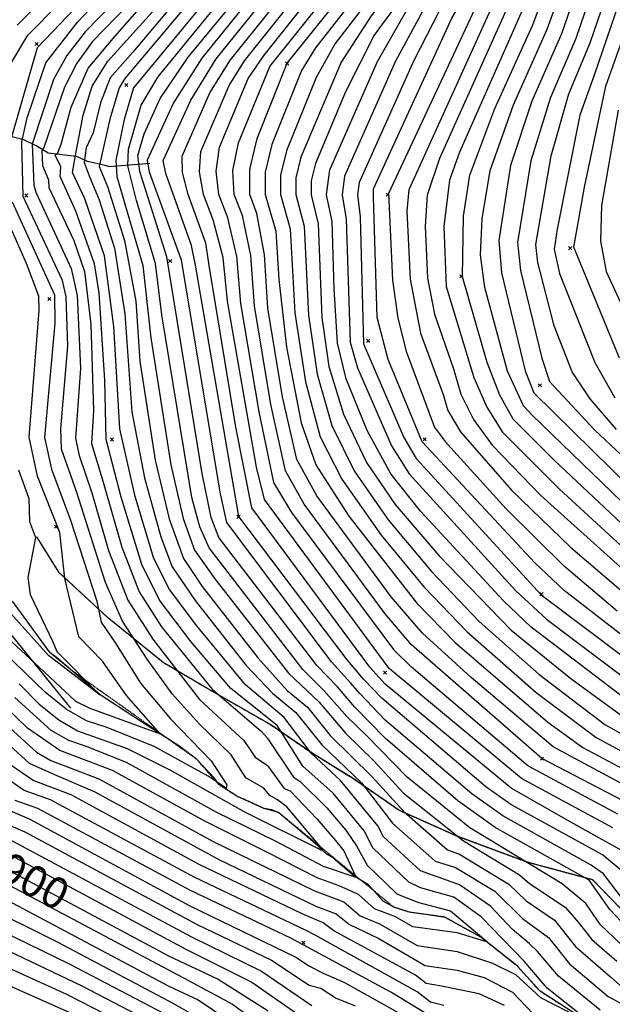
# Model space of a CAD drawing. Extents: x 433906 to 565783, y 848880 to 874049.
# Drawn here: x 516555 to 516934, y 853310 to 853939 of the extents above; entities that cross this region are included whole.
import ezdxf
from ezdxf.enums import TextEntityAlignment as Align

# ---------------------------------------------------------------- set-up
doc = ezdxf.new("R2010")
doc.units = 0
doc.header["$MEASUREMENT"] = 0
doc.linetypes.add('19$0$HDIRTROAD', pattern=[0.35, 0.3, -0.05])
doc.linetypes.add('19$0$HWASHES', pattern=[1, 0.6, -0.05, 0.05, -0.05, 0.05, -0.05, 0.05, -0.05, 0.05])
doc.layers.get('0').update_dxf_attribs({"linetype": 'CONTINUOUS'})
for name, color, linetype in [('19$0$BREAKLINES', 6, 'CONTINUOUS'), ('19$0$C_CONT_TEXT', 1, 'CONTINUOUS'), ('19$0$GRIDPOINTS', 1, 'CONTINUOUS'), ('19$0$INDCONT', 1, 'CONTINUOUS'), ('19$0$INTCONT', 7, 'CONTINUOUS'), ('19$0$UNPAVEDROAD', 2, 'CONTINUOUS'), ('19$0$WASHES', 4, 'CONTINUOUS')]:
    doc.layers.add(name, color=color, linetype=linetype)
doc.styles.add('19$0$STANDARD', font='TXT')
picture_1 = doc.add_image_def('image1.tif', size_in_pixel=(3204, 4376))
picture_2 = doc.add_image_def('image2.tif', size_in_pixel=(2119, 2679))

# ---------------------------------------------------------------- blocks, each defined once
blk = doc.blocks.new('19$0$X')
at = {"color": 0}
for points in [[(-1, 1), (1, -1)], [(1, 1), (-1, -1)]]:
    blk.add_lwpolyline(points, dxfattribs=at)

msp = doc.modelspace()

# ---------------------------------------------------------------- linework, layer by layer
at = {"layer": '19$0$BREAKLINES'}
for points in [[(516638.027, 853847.2755, 3889.1333), (516611.922692, 853845.222171, 3874.3805), (516609.518831, 853846.040099, 3873.7528), (516598.124919, 853848.591706, 3869.2014), (516591.823421, 853851.667589, 3866.481), (516591.823421, 853851.667589, 3864.3361), (516590.784538, 853851.802479, 3864.1792), (516573.0236, 853853.837245, 3859.0523), (516565.75895, 853858.347485, 3853.9778), (516557.398801, 853862.38615, 3849.2694), (516549.822664, 853864.294525, 3844.0903), (516537.813631, 853869.615729, 3841.1606), (516530.092427, 853873.953421, 3838.0218), (516530.092427, 853873.953421, 3837.0801), (516516.258685, 853883.879395, 3833.8889), (516510.888227, 853887.105734, 3830.6977), (516506.557785, 853888.734941, 3826.931), (516501.751221, 853890.083494, 3824.4199), (516496.736727, 853895.276301, 3824.8384), (516483.621381, 853920.096662, 3823.7921), (516481.888501, 853931.787652, 3823.8444)], [(516587.582, 853499.1105, 3841.6838), (516545.823088, 853550.435896, 3838.7019), (516529.488595, 853577.503041, 3836.4523), (516523.453184, 853591.036162, 3836.3477), (516516.984447, 853605.817352, 3836.5046), (516502.600068, 853657.226636, 3834.6213), (516494.981589, 853667.271603, 3834.9875), (516494.311015, 853637.780084, 3835.1968), (516488.679546, 853619.18159, 3836.5046), (516490.750475, 853587.917852, 3838.388), (516497.936377, 853576.951686, 3840.0097), (516508.181805, 853568.64286, 3840.3236), (516517.412424, 853564.420043, 3838.4926)], [(516938.866, 853371.2745, 3886.256), (516921.236, 853389.3665, 3884.5296), (516879.308, 853400.6315, 3880.0305), (516834.512, 853417.1925, 3876.2116), (516797.234, 853433.8865, 3871.4509), (516767.987, 853454.0635, 3866.7426), (516742.447, 853469.8125, 3864.3361), (516714.733, 853488.7865, 3858.3199), (516675.089, 853511.4975, 3855.181), (516646.553, 853528.3115, 3850.525), (516610.991, 853557.1295, 3845.2412), (516579.712, 853585.9875, 3839.4343), (516565.736, 853608.5725, 3836.1384)], [(516920.696661, 853296.951883, 3859.837), (516887.536624, 853318.180863, 3858.5815), (516873.043105, 853334.154165, 3858.006), (516849.783985, 853352.660525, 3855.5472), (516826.639234, 853365.48411, 3853.4546), (516803.981116, 853368.660539, 3852.9315), (516794.086848, 853371.86044, 3852.6699), (516794.086848, 853371.86044, 3852.6176), (516787.180203, 853375.705111, 3852.6176), (516777.801566, 853386.159077, 3852.5653), (516768.724247, 853391.816182, 3851.8329), (516756.609822, 853402.106126, 3848.7986), (516756.609822, 853402.106126, 3848.2231), (516755.076682, 853403.622395, 3848.1708), (516751.329979, 853405.539355, 3848.1708), (516743.511447, 853412.893171, 3847.2292), (516720.491685, 853432.281275, 3845.1889), (516716.763846, 853434.008743, 3844.5611), (516716.081583, 853434.057813, 3844.6657), (516710.954751, 853435.076236, 3844.6657), (516693.59551, 853442.854539, 3844.7704), (516682.167434, 853450.239713, 3844.5611), (516679.613347, 853454.104605, 3842.2593), (516668.157674, 853466.30089, 3841.8931), (516657.265621, 853474.561955, 3840.7944), (516632.749417, 853490.382426, 3838.7019), (516606.269611, 853507.690757, 3835.9292), (516578.319685, 853531.533358, 3835.2491), (516578.319685, 853531.533358, 3835.1968), (516574.319569, 853534.399995, 3835.1968), (516550.071598, 853567.562183, 3834.3597)]]:
    msp.add_polyline3d(points, dxfattribs=at)
at = {"layer": '19$0$INDCONT'}
for points in [[(516939.286, 854194.827, 3940), (516882.555, 854084.343, 3940), (516840.615, 853976.819, 3940), (516839.28, 853968.829, 3940), (516827.194, 853952.833, 3940), (516806.803, 853913.081, 3940), (516771.82, 853835.253, 3940), (516770.764, 853827.354, 3940), (516772.595, 853813.314, 3940), (516774.648, 853731.976, 3940), (516800.524, 853672.151, 3940), (516808.286, 853658.748, 3940), (516888.209, 853571.659, 3940), (516969.117, 853510.739, 3940)], [(516950.342, 854102.483, 3960), (516931.349, 854075.64, 3960), (516910.789, 854034.971, 3960), (516880.94, 853956.513, 3960), (516836.029, 853854.463, 3960), (516829.64, 853836.722, 3960), (516825.926, 853807.112, 3960), (516827.523, 853768.699, 3960), (516845.18, 853710.457, 3960), (516853.441, 853691.562, 3960), (516863.629, 853675.595, 3960), (516900.022, 853639.084, 3960), (516947.295, 853595.58, 3960)], [(516936.464, 853677.32, 3980), (516919.552, 853696.89, 3980), (516908.039, 853714.026, 3980), (516896.637, 853743.432, 3980), (516886.098, 853783.976, 3980), (516884.859, 853795.605, 3980), (516894.769, 853852.183, 3980), (516905.95, 853891.914, 3980), (516919.593, 853924.418, 3980), (516953.455, 854023.391, 3980)], [(516548.788, 853910.774, 3840), (516559.9, 853929.266, 3840), (516621.635, 853991.831, 3840)], [(516934.048, 853422.66, 3900), (516875.648, 853454.171, 3900), (516790.973, 853524.541, 3900), (516711.37, 853632.607, 3900), (516706.193, 853653.216, 3900), (516687.611, 853759.305, 3900), (516684.843, 853787.232, 3900), (516678.541, 853811.346, 3900), (516672.354, 853827.466, 3900), (516669.716, 853841.981, 3900), (516670.626, 853854.892, 3900), (516688.707, 853897.077, 3900), (516698.53, 853912.97, 3900), (516753.754, 853982.26, 3900)], [(516799.626, 853980.012, 3920), (516756.456, 853923.993, 3920), (516744.363, 853902.215, 3920), (516725.306, 853855.427, 3920), (516721.608, 853839.876, 3920), (516721.559, 853827.41, 3920), (516727.65, 853805.625, 3920), (516730.809, 853751.877, 3920), (516737.586, 853707.8, 3920), (516746.999, 853672.579, 3920), (516760.704, 853645.481, 3920), (516786.029, 853609.696, 3920), (516813.42, 853576.369, 3920), (516840.963, 853547.824, 3920), (516885.166, 853509.223, 3920), (516923.483, 853480.324, 3920), (516984.188, 853447.559, 3920)], [(516920.906, 853297.31, 3860), (516892.185, 853320.055, 3860), (516877.348, 853337.284, 3860), (516849.972, 853365.637, 3860), (516832.472, 853378.284, 3860), (516811.058, 853384.255, 3860), (516803.551, 853387.782, 3860), (516780.7, 853409.786, 3860), (516775.054, 853420.73, 3860), (516755.262, 853444.778, 3860), (516735.942, 853462.09, 3860), (516719.363, 853487.94, 3860), (516689.912, 853511.625, 3860), (516664.277, 853541.746, 3860), (516644.184, 853568.204, 3860), (516632.905, 853590.861, 3860), (516619.631, 853634.092, 3860), (516610.115, 853670.974, 3860), (516609.299, 853708.864, 3860), (516605.607, 853764.69, 3860), (516602.588, 853783.224, 3860), (516590.604, 853816.779, 3860), (516580.552, 853838.967, 3860), (516581.161, 853845.149, 3860), (516577.408, 853852.622, 3860), (516579.124, 853854.142, 3860), (516581.396, 853859.731, 3860), (516587.711, 853883.29, 3860), (516598.483, 853908.259, 3860), (516615.65, 853928.591, 3860), (516652.172, 853970.102, 3860)], [(516951.598, 853336.618, 3880), (516926.271, 853360.532, 3880), (516916.767, 853374.309, 3880), (516901.77, 853386.803, 3880), (516842.718, 853422.673, 3880), (516802.515, 853454.943, 3880), (516777.043, 853481.264, 3880), (516763.919, 853493.809, 3880), (516749.588, 853510.204, 3880), (516735.8, 853523.821, 3880), (516675.879, 853601.604, 3880), (516669.974, 853615.022, 3880), (516664.812, 853633.836, 3880), (516645.573, 853750.654, 3880), (516641.616, 853783.366, 3880), (516629.44, 853823.602, 3880), (516623.926, 853845.738, 3880), (516624.259, 853856.405, 3880), (516632.553, 853884.703, 3880), (516643.034, 853902.594, 3880), (516692.092, 853962.69, 3880)], [(516544.245, 853546.604, 3840), (516564.154, 853528.023, 3840), (516590.42, 853503.612, 3840), (516599.73, 853499.141, 3840), (516644.68, 853482.725, 3840), (516623.092, 853507.143, 3840), (516607.744, 853529.142, 3840), (516592.522, 853544.748, 3840), (516583.592, 853581.903, 3840), (516580.505, 853611.503, 3840), (516566.229, 853647.521, 3840), (516560.732, 853672.397, 3840), (516567.276, 853753.332, 3840), (516567.065, 853762.45, 3840), (516559.132, 853783.279, 3840), (516541.907, 853821.866, 3840)], [(516546.199, 853488.578, 3860), (516565.477, 853470.931, 3860), (516574.718, 853465.629, 3860), (516605.379, 853453.998, 3860), (516678.404, 853413.882, 3860), (516743.299, 853382.306, 3860), (516762.136, 853375.256, 3860), (516772.445, 853366.368, 3860), (516784.959, 853361.27, 3860), (516809.01, 853347.334, 3860), (516834.526, 853343.594, 3860), (516857.258, 853336.129, 3860), (516871.849, 853328.832, 3860), (516887.91, 853314.15, 3860), (516939.543, 853287.79, 3860)], [(516128.881, 853225.256, 3900), (516177.194, 853331.339, 3900), (516180.465, 853342.54, 3900), (516185.969, 853354.346, 3900), (516206.933, 853403.06, 3900), (516224.567, 853415.707, 3900), (516231.146, 853418.439, 3900), (516250.062, 853434.063, 3900), (516280.838, 853470.226, 3900), (516288.398, 853469.735, 3900), (516328.181, 853473.977, 3900), (516368.559, 853476.61, 3900), (516397.468, 853469.268, 3900), (516431.76, 853453.178, 3900), (516513.824, 853402.612, 3900), (516521.315, 853399.924, 3900), (516662.651, 853325.028, 3900), (516690.809, 853309.853, 3900), (516730.665, 853280.66, 3900)], [(516541.768, 853436.395, 3880), (516561.224, 853428.138, 3880), (516663.517, 853372.794, 3880), (516731.415, 853339.922, 3880), (516740.1, 853334.141, 3880), (516748.872, 853329.753, 3880), (516762.427, 853323.725, 3880), (516814.815, 853294.494, 3880)], [(516643.537, 853286.018, 3920), (516584.91, 853316.107, 3920), (516542.623, 853335.176, 3920), (516470.614, 853361.296, 3920), (516386.71, 853388.203, 3920), (516367.892, 853393.121, 3920), (516360.304, 853392.396, 3920), (516352.008, 853391.374, 3920), (516336.933, 853393.986, 3920), (516277.299, 853391.024, 3920), (516267.683, 853390.385, 3920), (516243.243, 853375.213, 3920), (516236.311, 853367.181, 3920), (516224.512, 853342.919, 3920), (516221.813, 853338.912, 3920), (516217.523, 853320.564, 3920), (516156.865, 853191.323, 3920)]]:
    msp.add_polyline3d(points, dxfattribs=at)
at = {"layer": '19$0$INTCONT'}
for points in [[(516941.567, 854268.294, 3924), (516911.12, 854222.808, 3924), (516863.813, 854133.628, 3924), (516831.907, 854055.375, 3924), (516816.675, 854015.096, 3924), (516813.429, 854002.424, 3924), (516811.971, 853987.994, 3924), (516807.343, 853977.394, 3924), (516779.486, 853941.759, 3924), (516760.34, 853912.004, 3924), (516734.609, 853851.392, 3924), (516731.442, 853838.075, 3924), (516731.4, 853827.399, 3924), (516736.639, 853807.163, 3924), (516739.449, 853750.392, 3924), (516744.998, 853712.635, 3924), (516754.437, 853679.853, 3924), (516768.668, 853650.815, 3924), (516790.48, 853619.507, 3924), (516818.088, 853586.543, 3924), (516848.685, 853554.454, 3924), (516886.817, 853520.925, 3924), (516928.947, 853488.762, 3924), (516964.141, 853469.014, 3924)], [(516949.032, 853499.751, 3932), (516881.987, 853550.885, 3932), (516864.128, 853567.715, 3932), (516811.174, 853625.095, 3932), (516792.052, 853648.985, 3932), (516777.016, 853676.621, 3932), (516763.581, 853709.628, 3932), (516758.038, 853732.432, 3932), (516755.895, 853767.271, 3932), (516754.617, 853810.239, 3932), (516751.082, 853827.376, 3932), (516753.215, 853843.322, 3932), (516783.572, 853912.543, 3932), (516803.34, 853947.296, 3932), (516824.667, 853975.522, 3932), (516826.79, 853984.254, 3932), (516830.796, 854002.228, 3932), (516868.022, 854097.102, 3932), (516892.315, 854146.439, 3932), (516929.455, 854215.317, 3932), (516967.75, 854271.096, 3932)], [(516945.62, 854256.315, 3928), (516920.288, 854219.063, 3928), (516888.416, 854159.975, 3928), (516860.756, 854103.482, 3928), (516823.736, 854008.662, 3928), (516819.943, 853989.492, 3928), (516817.36, 853978.869, 3928), (516802.085, 853957.606, 3928), (516781.37, 853929.417, 3928), (516763.171, 853893.098, 3928), (516743.912, 853847.357, 3928), (516741.276, 853836.273, 3928), (516741.241, 853827.387, 3928), (516745.628, 853808.701, 3928), (516748.088, 853748.906, 3928), (516752.411, 853717.47, 3928), (516761.875, 853687.126, 3928), (516776.632, 853656.149, 3928), (516794.932, 853629.317, 3928), (516822.755, 853596.716, 3928), (516869.015, 853548.931, 3928), (516907.351, 853518.132, 3928), (516946.629, 853489.343, 3928)], [(516937.814, 854210.445, 3936), (516915.184, 854169.446, 3936), (516875.288, 854090.723, 3936), (516837.857, 853995.795, 3936), (516833.636, 853979.015, 3936), (516830.492, 853969.541, 3936), (516815.267, 853950.065, 3936), (516795.187, 853912.812, 3936), (516762.517, 853839.288, 3936), (516760.923, 853827.365, 3936), (516763.606, 853811.776, 3936), (516766.192, 853733.057, 3936), (516770.755, 853716.679, 3936), (516792.56, 853666.817, 3936), (516803.835, 853648.937, 3936), (516871.85, 853574.345, 3936), (516891.769, 853556.03, 3936), (516959.075, 853505.245, 3936)], [(516965.633, 853525.844, 3944), (516903.012, 853574.392, 3944), (516884.178, 853591.994, 3944), (516812.189, 853669.295, 3944), (516790.476, 853721.965, 3944), (516783.495, 853748.766, 3944), (516781.103, 853826.045, 3944), (516781.123, 853831.218, 3944), (516831.197, 853940.264, 3944), (516842.192, 853959.365, 3944), (516847.055, 853966.894, 3944), (516851.978, 853982.927, 3944), (516889.821, 854077.964, 3944), (516951.877, 854197.114, 3944)], [(516936.958, 853561.211, 3948), (516903.189, 853589.771, 3948), (516865.954, 853626.577, 3948), (516828.414, 853667.983, 3948), (516820.14, 853678.904, 3948), (516802.388, 853726.426, 3948), (516796.848, 853748.341, 3948), (516793.366, 853772.809, 3948), (516790.95, 853828.33, 3948), (516852.218, 853959.804, 3948), (516857.777, 853973.345, 3948), (516898.468, 854073.817, 3948), (516960.123, 854189.427, 3948)], [(516951.021, 854149.54, 3952), (516912.365, 854078.155, 3952), (516902.093, 854059.232, 3952), (516862.026, 853959.501, 3952), (516803.588, 853830.538, 3952), (516802.333, 853817.098, 3952), (516804.472, 853773.402, 3952), (516811.211, 853738.759, 3952), (516825.525, 853699.629, 3952), (516828.487, 853689.422, 3952), (516836.756, 853675.843, 3952), (516869.218, 853638.571, 3952), (516907.056, 853601.985, 3952), (516961.185, 853555.835, 3952)], [(516935.404, 854097.322, 3956), (516920.198, 854074.79, 3956), (516901.146, 854034.501, 3956), (516871.483, 853958.007, 3956), (516823.204, 853850.519, 3956), (516815.357, 853826.972, 3956), (516814.148, 853807.226, 3956), (516815.578, 853773.995, 3956), (516820.034, 853751.092, 3956), (516832.186, 853715.955, 3956), (516836.833, 853699.939, 3956), (516845.099, 853683.702, 3956), (516856.981, 853667.244, 3956), (516888.001, 853634.994, 3956), (516941.204, 853587.375, 3956)], [(516946.834, 853610.247, 3964), (516896.505, 853657.633, 3964), (516870.277, 853683.946, 3964), (516861.86, 853699.157, 3964), (516853.758, 853720.18, 3964), (516837.943, 853774.82, 3964), (516838.527, 853813.587, 3964), (516842.666, 853839.814, 3964), (516858.735, 853882.398, 3964), (516882.865, 853935.993, 3964), (516909.924, 854009.075, 3964), (516931.291, 854057.913, 3964), (516942.499, 854076.49, 3964)], [(516946.373, 853624.913, 3968), (516882.273, 853686.543, 3968), (516876.925, 853692.298, 3968), (516866.808, 853714.489, 3968), (516852.15, 853768.027, 3968), (516849.55, 853788.899, 3968), (516850.521, 853811.954, 3968), (516855.691, 853842.907, 3968), (516870.538, 853884.777, 3968), (516892.047, 853933.1, 3968), (516920.807, 854012.654, 3968), (516930.076, 854035.912, 3968), (516941.024, 854057.474, 3968)], [(516939.72, 854036.382, 3972), (516916.485, 853974.058, 3972), (516901.229, 853930.206, 3972), (516882.342, 853887.156, 3972), (516868.717, 853845.999, 3972), (516861.294, 853798.161, 3972), (516863.013, 853777.479, 3972), (516878.107, 853714.833, 3972), (516883.573, 853700.649, 3972), (516945.912, 853639.579, 3972)], [(516949.363, 854036.852, 3976), (516927.274, 853976.655, 3976), (516910.411, 853927.312, 3976), (516894.146, 853889.535, 3976), (516881.743, 853849.091, 3976), (516873.076, 853796.883, 3976), (516874.98, 853779.012, 3976), (516888.646, 853722.792, 3976), (516893.524, 853708.017, 3976), (516922.429, 853676.948, 3976), (516974.161, 853628.494, 3976)], [(516628.726, 853986.817, 3844), (516566.02, 853921.354, 3844), (516549.579, 853864.195, 3844)], [(516748.1, 853409.423, 3848), (516725.696, 853436.011, 3848), (516719.585, 853440.478, 3848), (516714.821, 853443.373, 3848), (516710.897, 853448.011, 3848), (516699.387, 853454.591, 3848), (516689.935, 853469.221, 3848), (516669.627, 853489.069, 3848), (516652.294, 853508.267, 3848), (516636.243, 853530.523, 3848), (516620.482, 853554.65, 3848), (516609.641, 853579.354, 3848), (516591.14, 853637.71, 3848), (516581.462, 853664.65, 3848), (516581.01, 853677.733, 3848), (516585.488, 853730.783, 3848), (516584.432, 853762.026, 3848), (516582.134, 853772.41, 3848), (516556.963, 853826.233, 3848), (516556.113, 853861.182, 3848), (516559.527, 853876.557, 3848), (516571.395, 853911.702, 3848), (516591.768, 853937.702, 3848), (516636.387, 853984.766, 3848)], [(516597.352, 853980.168, 3836), (516553.233, 853935.678, 3836)], [(516937.36, 853431.269, 3904), (516879.829, 853462.313, 3904), (516805.318, 853525.372, 3904), (516794.75, 853535.677, 3904), (516728.849, 853624.146, 3904), (516717.247, 853643.484, 3904), (516707.936, 853688.459, 3904), (516696.25, 853757.82, 3904), (516693.68, 853787.826, 3904), (516687.865, 853812.682, 3904), (516682.195, 853827.454, 3904), (516680.449, 853842.459, 3904), (516682.626, 853857.696, 3904), (516700.963, 853901.742, 3904), (516711.053, 853916.478, 3904), (516761.007, 853979.227, 3904)], [(516791.91, 853982.63, 3916), (516743.999, 853921.282, 3916), (516734.959, 853906.774, 3916), (516716.003, 853859.461, 3916), (516711.774, 853841.678, 3916), (516711.718, 853827.421, 3916), (516718.66, 853804.087, 3916), (516720.427, 853773.255, 3916), (516725.418, 853729.933, 3916), (516734.887, 853681.422, 3916), (516744.193, 853654.614, 3916), (516765.202, 853621.905, 3916), (516808.752, 853566.196, 3916), (516833.241, 853541.194, 3916), (516892.498, 853490.103, 3916), (516915.011, 853474.022, 3916), (516975.786, 853441.5, 3916)], [(516948.853, 853981.849, 3984), (516922.132, 853903.772, 3984), (516912.974, 853878.127, 3984), (516898.497, 853805.421, 3984), (516896.649, 853792.456, 3984), (516900.03, 853776.966, 3984), (516922.554, 853720.036, 3984), (516935.342, 853697.568, 3984)], [(516672.459, 853972.571, 3868), (516627.047, 853918.543, 3868), (516612.657, 853902.016, 3868), (516606.541, 853886.052, 3868), (516601.786, 853866.995, 3868), (516597.295, 853857.421, 3868), (516595.983, 853847.982, 3868), (516599.13, 853839.361, 3868), (516605.587, 853824.038, 3868), (516615.37, 853793.193, 3868), (516621.988, 853751.244, 3868), (516626.548, 853688.611, 3868), (516634.602, 853646.396, 3868), (516644.986, 853608.554, 3868), (516652.373, 853589.536, 3868), (516666.896, 853568.011, 3868), (516699.694, 853526.339, 3868), (516716.534, 853508.616, 3868), (516731.458, 853496.345, 3868), (516748.091, 853475.684, 3868), (516773.462, 853451.364, 3868), (516793.195, 853425.605, 3868), (516820.517, 853401.387, 3868), (516833.434, 853397.169, 3868), (516858.577, 853382.166, 3868), (516876.356, 853364.694, 3868), (516892.911, 853352.4, 3868), (516906.409, 853335.661, 3868), (516931.168, 853314.885, 3868), (516952.794, 853303.078, 3868)], [(516940.524, 853407.704, 3896), (516907.353, 853426.231, 3896), (516869.07, 853447.867, 3896), (516788.412, 853514.485, 3896), (516778.694, 853525.369, 3896), (516703.165, 853627.105, 3896), (516693.111, 853678.789, 3896), (516676.092, 853780.734, 3896), (516673.715, 853796.397, 3896), (516662.513, 853827.477, 3896), (516658.983, 853841.503, 3896), (516658.627, 853852.089, 3896), (516676.45, 853892.412, 3896), (516689.517, 853913.554, 3896), (516738.422, 853974.367, 3896)], [(516940.673, 853439.878, 3908), (516888.604, 853466.944, 3908), (516805.262, 853539.533, 3908), (516788.555, 853559.427, 3908), (516736.813, 853629.48, 3908), (516724.685, 853650.758, 3908), (516715.348, 853693.294, 3908), (516704.89, 853756.334, 3908), (516702.517, 853788.42, 3908), (516697.189, 853814.018, 3908), (516692.036, 853827.443, 3908), (516691.182, 853842.937, 3908), (516694.625, 853860.499, 3908), (516714.849, 853909.314, 3908), (516768.261, 853976.193, 3908)], [(516950.664, 853445.023, 3912), (516895.861, 853474.485, 3912), (516843.422, 853518.628, 3912), (516812.407, 853547.029, 3912), (516792.324, 853570.372, 3912), (516744.777, 853634.813, 3912), (516732.123, 853658.032, 3912), (516722.761, 853698.129, 3912), (516713.53, 853754.848, 3912), (516711.354, 853789.014, 3912), (516706.512, 853815.355, 3912), (516701.877, 853827.432, 3912), (516701.914, 853843.415, 3912), (516706.624, 853863.303, 3912), (516725.74, 853911.436, 3912), (516775.514, 853973.159, 3912)], [(516679.193, 853969.53, 3872), (516622, 853901.566, 3872), (516618.329, 853895.614, 3872), (516612.524, 853875.655, 3872), (516605.663, 853845.457, 3872), (516610.984, 853832.712, 3872), (516621.761, 853798.177, 3872), (516628.947, 853759.32, 3872), (516631.62, 853720.969, 3872), (516641.509, 853657.558, 3872), (516650.448, 853620.131, 3872), (516659.465, 853594.88, 3872), (516671.553, 853576.963, 3872), (516707.372, 853530.971, 3872), (516725.94, 853510.348, 3872), (516738.911, 853499.683, 3872), (516753.367, 853481.726, 3872), (516779.925, 853455.397, 3872), (516800.558, 853432.767, 3872), (516828.419, 853408.635, 3872), (516835.974, 853405.752, 3872), (516867.547, 853386.601, 3872), (516878.584, 853375.88, 3872), (516896.884, 853363.547, 3872), (516910.166, 853346.796, 3872), (516932.681, 853327.421, 3872), (516940.585, 853320.292, 3872)], [(516685.928, 853966.489, 3876), (516627.589, 853895.613, 3876), (516621.669, 853875.361, 3876), (516616.298, 853849.357, 3876), (516616.97, 853838.993, 3876), (516633.594, 853782.008, 3876), (516638.597, 853735.811, 3876), (516651.497, 853654.729, 3876), (516659.355, 853620.39, 3876), (516666.556, 853600.223, 3876), (516679.544, 853581.751, 3876), (516726.622, 853521.382, 3876), (516746.364, 853503.02, 3876), (516763.382, 853482.958, 3876), (516781.202, 853465.404, 3876), (516800.044, 853445.091, 3876), (516838.514, 853414.336, 3876), (516874.512, 853392.544, 3876), (516880.813, 853387.066, 3876), (516903.699, 853371.948, 3876), (516911.892, 853362.402, 3876), (516920.632, 853351.267, 3876), (516936.622, 853337.441, 3876)], [(516941.533, 853375.536, 3888), (516928.208, 853393.258, 3888), (516920.283, 853398.819, 3888), (516863.772, 853430.211, 3888), (516844.004, 853444.387, 3888), (516788.438, 853491.501, 3888), (516772.504, 853508.249, 3888), (516766.317, 853515.221, 3888), (516754.155, 853528.699, 3888), (516687.189, 853617.712, 3888), (516683.105, 853636.065, 3888), (516658.333, 853785.45, 3888), (516637.798, 853841.864, 3888), (516636.616, 853849.699, 3888), (516653.01, 853885.371, 3888), (516671.493, 853914.72, 3888), (516708.628, 853960.69, 3888)], [(516940.015, 853394.83, 3892), (516927.422, 853405.443, 3892), (516868.781, 853437.523, 3892), (516852.96, 853448.868, 3892), (516786.309, 853505.43, 3892), (516774.682, 853517.73, 3892), (516763.534, 853530.87, 3892), (516694.933, 853621.663, 3892), (516667.225, 853782.229, 3892), (516664.726, 853794.859, 3892), (516648.25, 853841.025, 3892), (516646.628, 853849.285, 3892), (516664.194, 853887.748, 3892), (516680.505, 853914.137, 3892), (516718.376, 853961.41, 3892)], [(516623.092, 853958.793, 3852), (516596.601, 853931.47, 3852), (516584.941, 853916.302, 3852), (516576.438, 853901.104, 3852), (516562.722, 853859.622, 3852), (516563.781, 853833.722, 3852), (516565.063, 853828.998, 3852), (516587.685, 853780.109, 3852), (516591.49, 853762.914, 3852), (516593.729, 853716.374, 3852), (516590.362, 853671.543, 3852), (516592.794, 853660.539, 3852), (516600.91, 853636.787, 3852), (516611.667, 853599.929, 3852), (516624.008, 853568.161, 3852), (516639.888, 853543.239, 3852), (516669.738, 853504.694, 3852), (516698.18, 853478.47, 3852), (516705.335, 853467.845, 3852), (516713.162, 853462.541, 3852), (516723.94, 853447.844, 3852), (516727.676, 853446.247, 3852), (516744.83, 853428.36, 3852), (516756.747, 853414.529, 3852), (516762.124, 853407.932, 3852), (516769.576, 853391.625, 3852), (516770.029, 853390.856, 3852), (516749.005, 853397.988, 3852), (516718.269, 853414.054, 3852), (516680.825, 853432.439, 3852), (516623.041, 853464.342, 3852), (516596.909, 853474.798, 3852), (516586.095, 853478.357, 3852), (516574.961, 853484.746, 3852), (516551.731, 853506.009, 3852)], [(516926.037, 853306.098, 3864), (516899.297, 853327.858, 3864), (516885.984, 853343.564, 3864), (516880.872, 853348.502, 3864), (516869.824, 853357.904, 3864), (516855.83, 853372.625, 3864), (516836.037, 853386.106, 3864), (516822.427, 853390.971, 3864), (516811.19, 853395.038, 3864), (516787.46, 853416.957, 3864), (516783.785, 853423.944, 3864), (516760.023, 853452.941, 3864), (516741.236, 853470.321, 3864), (516723.883, 853493.182, 3864), (516699.09, 853514.065, 3864), (516668.094, 853551.747, 3864), (516650.523, 853574.884, 3864), (516640.66, 853594.697, 3864), (516628.592, 853634.341, 3864), (516618.721, 853677.657, 3864), (516615.029, 853743.167, 3864), (516608.979, 853788.209, 3864), (516596.534, 853824.69, 3864), (516588.523, 853841.459, 3864), (516590.805, 853854.823, 3864), (516595.265, 853878.299, 3864), (516601.175, 853896.679, 3864), (516611.101, 853912.771, 3864), (516647.517, 853953.29, 3864)], [(516951.693, 853350.035, 3884), (516932.247, 853370.375, 3884), (516918.948, 853389.073, 3884), (516858.763, 853422.899, 3884), (516835.048, 853439.905, 3884), (516788.451, 853480.009, 3884), (516769.196, 853499.851, 3884), (516757.952, 853512.713, 3884), (516744.977, 853526.26, 3884), (516682.218, 853608.284, 3884), (516677.169, 853620.908, 3884), (516671.472, 853649.072, 3884), (516648.853, 853787.546, 3884), (516631.553, 853842.118, 3884), (516630.289, 853852.407, 3884), (516634.456, 853866.264, 3884), (516644.536, 853888.785, 3884), (516662.48, 853915.304, 3884), (516696.294, 853956.277, 3884)], [(516624.081, 853948.731, 3856), (516601.434, 853925.237, 3856), (516591.396, 853911.38, 3856), (516583.419, 853896.028, 3856), (516570.031, 853856.883, 3856), (516568.892, 853855.386, 3856), (516569.258, 853845.985, 3856), (516573.195, 853836.957, 3856), (516573.371, 853831.976, 3856), (516589.395, 853798.016, 3856), (516596.197, 853778.24, 3856), (516600.291, 853744.494, 3856), (516601.928, 853689.45, 3856), (516600.637, 853668.328, 3856), (516608.212, 853643.674, 3856), (516619.997, 853602.086, 3856), (516631.1, 853573.505, 3856), (516645.386, 853551.083, 3856), (516677.951, 853511.263, 3856), (516709.158, 853484.388, 3856), (516713.099, 853480.081, 3856), (516729.941, 853454.967, 3856), (516734.017, 853452.47, 3856), (516751.113, 853435.334, 3856), (516763.431, 853421.19, 3856), (516770.078, 853411.113, 3856), (516776.965, 853398.781, 3856), (516795.911, 853380.525, 3856), (516809.262, 853374.993, 3856), (516830.295, 853369.655, 3856), (516852.823, 853350.684, 3856), (516852.649, 853349.947, 3856), (516834.599, 853355.59, 3856), (516806.164, 853359.404, 3856), (516795.06, 853365.638, 3856), (516781.7, 853370.742, 3856), (516771.561, 853380.096, 3856), (516759.074, 853385.557, 3856), (516745.106, 853390.753, 3856), (516712.799, 853407.105, 3856), (516672.818, 853427.047, 3856), (516614.21, 853459.17, 3856), (516580.406, 853471.993, 3856), (516559.739, 853486.272, 3856), (516539.531, 853505.705, 3856)], [(516938.348, 853722.967, 3988), (516909.153, 853793.75, 3988), (516915.894, 853832.287, 3988), (516929.557, 853896.672, 3988), (516947.139, 853946.056, 3988)], [(516937.595, 853881.305, 3992), (516926.771, 853820.426, 3992), (516926.264, 853797.595, 3992), (516929.894, 853778.315, 3992), (516953.825, 853726.664, 3992)], [(516549.894, 853822.749, 3844), (516577.024, 853763.287, 3844), (516577.248, 853745.192, 3844), (516570.609, 853672.112, 3844), (516575.084, 853651.86, 3844), (516587.218, 853619.365, 3844), (516604.051, 853567.474, 3844), (516606.776, 853554.074, 3844), (516616.423, 853540.059, 3844), (516632.008, 853515.188, 3844), (516651.32, 853492.378, 3844), (516677.228, 853465.411, 3844), (516687.345, 853450.158, 3844), (516686.72, 853447.931, 3844), (516675.344, 853455.7, 3844), (516640.703, 853474.686, 3844), (516610.126, 853486.92, 3844), (516597.473, 853491.085, 3844), (516584.445, 853498.56, 3844), (516571.042, 853509.345, 3844), (516545.199, 853534.198, 3844)], [(516554.012, 853651.399, 3836), (516560.714, 853633.052, 3836), (516561.135, 853618.469, 3836), (516564.795, 853608.13, 3836), (516559.881, 853582.705, 3836), (516561.434, 853571.789, 3836), (516575.979, 853541.524, 3836), (516578.426, 853535.297, 3836), (516606.342, 853507.473, 3836), (516573.238, 853532.712, 3836), (516543.623, 853565.847, 3836)], [(516103.297, 853244.514, 3884), (516137.738, 853322.296, 3884), (516147.875, 853346.472, 3884), (516149.758, 853352.27, 3884), (516180.808, 853425.101, 3884), (516184.088, 853430.612, 3884), (516256.276, 853505.507, 3884), (516259.55, 853508.77, 3884), (516269.71, 853512.242, 3884), (516297.49, 853532.72, 3884), (516308.893, 853539.516, 3884), (516416.315, 853546.935, 3884), (516521.118, 853442.365, 3884), (516529.601, 853436.284, 3884), (516540.584, 853427.446, 3884), (516557.954, 853420.05, 3884), (516668.282, 853360.801, 3884), (516715.764, 853338.005, 3884), (516739.879, 853322.035, 3884), (516747.461, 853320.135, 3884), (516757.129, 853313.651, 3884), (516769.29, 853308.895, 3884)], [(516109.693, 853239.7, 3888), (516145.923, 853320.766, 3888), (516155.883, 853344.517, 3888), (516158.064, 853351.231, 3888), (516188.364, 853422.734, 3888), (516194.172, 853427.466, 3888), (516218.98, 853454.151, 3888), (516265.445, 853502.029, 3888), (516278.288, 853506.553, 3888), (516297.104, 853520.243, 3888), (516313.83, 853523.496, 3888), (516387.234, 853528.504, 3888), (516406.238, 853527.119, 3888), (516421.252, 853522.976, 3888), (516432.275, 853516.075, 3888), (516468.492, 853483.733, 3888), (516520.609, 853432.032, 3888), (516529.597, 853424.743, 3888), (516537.432, 853420.247, 3888), (516549.927, 853414.322, 3888), (516664.655, 853352.901, 3888), (516709.526, 853330.967, 3888), (516741.629, 853308.994, 3888)], [(516554.497, 853514.725, 3848), (516567.274, 853501.654, 3848), (516579.703, 853491.653, 3848), (516591.784, 853484.721, 3848), (516623.561, 853473.255, 3848), (516650.748, 853459.612, 3848), (516699.012, 853432.622, 3848), (516747.712, 853408.305, 3848), (516748.1, 853409.423, 3848)], [(516147.384, 853303.186, 3892), (516163.892, 853342.562, 3892), (516166.37, 853350.192, 3892), (516194.208, 853415.896, 3892), (516202.527, 853421.716, 3892), (516208.694, 853425.582, 3892), (516221.298, 853439.673, 3892), (516234.711, 853456.618, 3892), (516273.025, 853496.306, 3892), (516288.56, 853501.379, 3892), (516295.069, 853504.935, 3892), (516335.432, 853508.483, 3892), (516369.806, 853510.537, 3892), (516400.126, 853507.271, 3892), (516426.393, 853498.684, 3892), (516468.767, 853470.102, 3892), (516502.937, 853438.437, 3892), (516525.829, 853417.052, 3892), (516537.333, 853411.258, 3892), (516661.027, 853345, 3892), (516703.287, 853323.929, 3892), (516743.378, 853295.953, 3892)], [(516543.432, 853479.862, 3864), (516560.735, 853464.024, 3864), (516577.083, 853456.614, 3864), (516602.769, 853445.704, 3864), (516682.063, 853402.319, 3864), (516744.259, 853372.496, 3864), (516757.178, 853367.54, 3864), (516765.769, 853360.76, 3864), (516784.424, 853351.792, 3864), (516811.588, 853336.114, 3864), (516813.859, 853334.571, 3864), (516834.454, 853331.598, 3864), (516851.906, 853327.005, 3864), (516869.94, 853317.485, 3864), (516883.107, 853303.685, 3864)], [(516864.771, 853309.086, 3868), (516848.537, 853316.452, 3868), (516824.538, 853321.376, 3868), (516814.701, 853323.196, 3868), (516807.992, 853328.487, 3868), (516755.628, 853356.809, 3868), (516748.894, 853361.964, 3868), (516735.455, 853367.738, 3868), (516669.625, 853399.142, 3868), (516587.717, 853443.654, 3868), (516563.34, 853452.902, 3868), (516548.435, 853463.198, 3868)], [(516135.277, 853220.441, 3904), (516178.664, 853314.644, 3904), (516187.115, 853333.227, 3904), (516190.213, 853346.151, 3904), (516194.047, 853352.655, 3904), (516213.296, 853396.642, 3904), (516227.19, 853406.173, 3904), (516237.716, 853414.195, 3904), (516245.729, 853417.308, 3904), (516264.372, 853431.892, 3904), (516280.786, 853450.697, 3904), (516286.513, 853452.962, 3904), (516326.346, 853456.14, 3904), (516349.832, 853458.566, 3904), (516367.935, 853459.647, 3904), (516390.18, 853453.998, 3904), (516416.566, 853441.617, 3904), (516472.095, 853408.238, 3904), (516491.568, 853398.816, 3904), (516530.045, 853385.01, 3904), (516650.144, 853321.299, 3904), (516668.922, 853312.558, 3904), (516704.847, 853288.426, 3904)], [(516826.002, 853309.104, 3872), (516817.547, 853311.126, 3872), (516809.057, 853317.823, 3872), (516743.806, 853353.993, 3872), (516737.521, 853357.196, 3872), (516666.825, 853390.818, 3872), (516574.484, 853440.464, 3872), (516557.651, 853446.538, 3872), (516544.668, 853455.507, 3872)], [(516141.673, 853215.627, 3908), (516186.849, 853313.114, 3908), (516195.053, 853330.966, 3908), (516198.424, 853345.03, 3908), (516202.125, 853350.963, 3908), (516219.658, 853390.224, 3908), (516232.303, 853399.284, 3908), (516245.993, 853408.397, 3908), (516251.851, 853412.745, 3908), (516259.473, 853415.593, 3908), (516280.908, 853430.188, 3908), (516302.34, 853436.758, 3908), (516327.34, 853439.183, 3908), (516354.632, 853441.926, 3908), (516367.311, 853442.684, 3908), (516382.891, 853438.727, 3908), (516401.372, 853430.055, 3908), (516422.754, 853416.67, 3908), (516445.4, 853404.992, 3908), (516469.311, 853395.021, 3908), (516529.219, 853374.296, 3908), (516579.081, 853349.441, 3908), (516653.15, 853310.283, 3908), (516678.332, 853295.777, 3908)], [(516819.836, 853300.827, 3876), (516792.121, 853317.569, 3876), (516728.242, 853352.081, 3876), (516664.026, 853382.494, 3876), (516566.304, 853434.999, 3876), (516551.962, 853440.174, 3876)], [(516148.069, 853210.812, 3912), (516198.167, 853318.692, 3912), (516202.99, 853328.704, 3912), (516206.635, 853343.91, 3912), (516210.204, 853349.271, 3912), (516226.021, 853383.805, 3912), (516241.01, 853394.546, 3912), (516257.238, 853405.348, 3912), (516263.466, 853410.358, 3912), (516269.781, 853412.742, 3912), (516281.51, 853412.916, 3912), (516317.48, 853418.821, 3912), (516334.761, 853423.105, 3912), (516366.687, 853425.721, 3912), (516386.178, 853418.494, 3912), (516398.414, 853410.834, 3912), (516447.055, 853391.226, 3912), (516533.687, 853361.256, 3912), (516586.87, 853335.439, 3912), (516656.229, 853299.288, 3912)], [(516649.883, 853292.653, 3916), (516594.658, 853321.437, 3916), (516538.155, 853348.216, 3916), (516472.436, 853371.797, 3916), (516374.074, 853404.999, 3916), (516366.064, 853408.757, 3916), (516348.755, 853406.104, 3916), (516266.863, 853400.455, 3916), (516242.123, 853385.266, 3916), (516232.384, 853377.387, 3916), (516224.584, 853362.184, 3916), (516216.206, 853343.958, 3916), (516213.683, 853340.212, 3916), (516209.673, 853323.062, 3916), (516192.239, 853285.392, 3916)], [(516523.518, 853408.354, 3896), (516650.026, 853340.874, 3896), (516681.614, 853325.828, 3896), (516713.703, 853305.591, 3896)], [(516594.748, 853300.873, 3924), (516547.09, 853322.136, 3924), (516473.486, 853349.254, 3924), (516392.319, 853374.313, 3924), (516370.97, 853378.16, 3924), (516353.273, 853375.062, 3924), (516350.356, 853376.467, 3924), (516346.734, 853376.384, 3924), (516341.821, 853374.735, 3924), (516328.892, 853373.91, 3924), (516317.86, 853377.34, 3924), (516274.651, 853381.578, 3924), (516264.751, 853379.812, 3924), (516252.649, 853371.67, 3924), (516245.109, 853364.551, 3924), (516234.439, 853344.196, 3924), (516229.943, 853337.611, 3924), (516225.373, 853318.067, 3924), (516202.042, 853268.909, 3924)]]:
    msp.add_polyline3d(points, dxfattribs=at)
at = {"layer": '19$0$UNPAVEDROAD', "linetype": '19$0$HDIRTROAD'}
msp.add_polyline3d([(516938.866, 853371.2745, 0), (516921.236, 853389.3665, 0), (516879.308, 853400.6315, 0), (516834.512, 853417.1925, 0), (516797.234, 853433.8865, 0), (516767.987, 853454.0635, 0), (516742.447, 853469.8125, 0), (516714.733, 853488.7865, 0), (516675.089, 853511.4975, 0), (516646.553, 853528.3115, 0), (516610.991, 853557.1295, 0), (516579.712, 853585.9875, 0), (516565.736, 853608.5725, 0)], dxfattribs=at)
at = {"layer": '19$0$WASHES', "linetype": '19$0$HWASHES'}
msp.add_polyline3d([(516920.696661, 853296.951883, 0), (516887.536624, 853318.180863, 0), (516873.043105, 853334.154165, 0), (516849.783985, 853352.660525, 0), (516826.639234, 853365.48411, 0), (516803.981116, 853368.660539, 0), (516794.086848, 853371.86044, 0), (516720.491685, 853432.281275, 0), (516710.954751, 853435.076236, 0), (516693.59551, 853442.854539, 0), (516682.167434, 853450.239713, 0), (516668.157674, 853466.30089, 0), (516588.707855, 853522.740352, 0), (516574.319569, 853534.399995, 0), (516550.071598, 853567.562183, 0)], dxfattribs=at)

# ---------------------------------------------------------------- block references
at = {"layer": '19$0$GRIDPOINTS'}
for p in [(516565.6845, 853923.7045, 3843.4701), (516725.8215, 853911.2045, 3912.113), (516622.9605, 853897.4785, 3873.8152), (516558.9735, 853826.8165, 3849.0682), (516790.0845, 853827.3325, 3947.853), (516906.8135, 853793.2235, 3987.4527), (516651.0385, 853784.9605, 3884.6977), (516837.2475, 853775.1535, 3963.8044), (516573.6705, 853760.6725, 3841.9005), (516777.6525, 853733.9355, 3941.621), (516887.4315, 853705.4955, 3974.3206), (516613.8685, 853670.8655, 3861.5202), (516813.8175, 853670.9375, 3944.9695), (516694.6825, 853621.4185, 3891.8654), (516577.9955, 853615.1745, 3839.4474), (516888.4595, 853571.9535, 3940.1561), (516788.4045, 853521.8465, 3898.5623), (516888.8575, 853466.8305, 3908.0321), (516736.2285, 853349.2515, 3875.6524)]:
    msp.add_blockref('19$0$X', p, dxfattribs=at)

# ---------------------------------------------------------------- texts
at = {"layer": '19$0$C_CONT_TEXT', "style": '19$0$STANDARD'}
msp.add_text('3900', height=20, rotation=331.897261984, dxfattribs=at).set_placement((516552.620854, 853383.207738), align=Align.CENTER)

# ---------------------------------------------------------------- referenced raster images: frames only (the image files are external)
image = msp.add_image(picture_2, insert=(515608.9873, 852190.3479), size_in_units=(2761.271827, 3491.0086))
image.dxf.flags = 7
image = msp.add_image(picture_1, insert=(515609.25, 851359.5), size_in_units=(2403.060077, 3282.082052))
image.dxf.flags = 7

doc.saveas('drawing.dxf')
